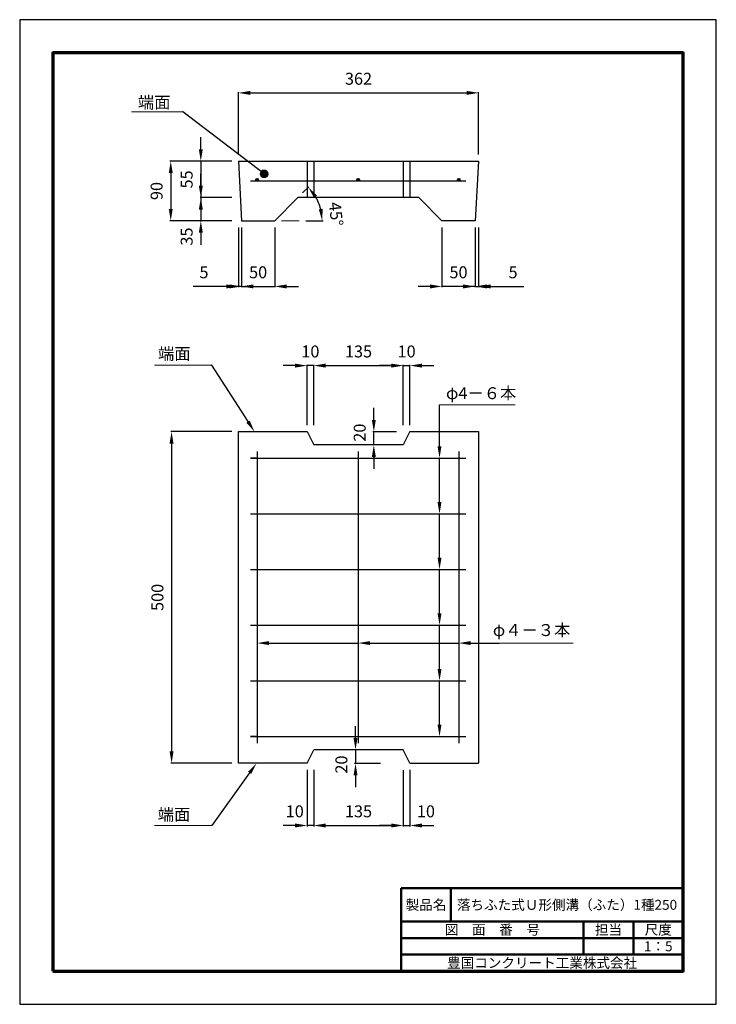
# Model space of a CAD drawing. Units: millimetres. Extents: x 0 to 1050, y 0 to 1485.
import ezdxf
from ezdxf import colors
from ezdxf.entities.mleader import LeaderData, LeaderLine
from ezdxf.enums import TextEntityAlignment as Align
from ezdxf.math import Vec2, Vec3

# ---------------------------------------------------------------- set-up
doc = ezdxf.new("R2010")
doc.units = ezdxf.units.MM
doc.linetypes.add('ACAD_ISO03W100', pattern=[30, 12, -18])
for name, color, linetype, lineweight in [('寸法', 7, 'Continuous', 13), ('表題', 5, 'Continuous', 50), ('製品', 7, 'Continuous', 25), ('輪郭', 5, 'Continuous', 70), ('鉄筋', 6, 'ACAD_ISO03W100', 25)]:
    doc.layers.add(name, color=color, linetype=linetype, lineweight=lineweight)
doc.layers.add('用紙', color=4, linetype='Continuous')
doc.styles.add('文字', font='txt')
doc.dimstyles.new('ISO-25', dxfattribs={"dimtxt": 18, "dimasz": 18, "dimexe": 1.25, "dimexo": 10, "dimgap": 10, "dimtad": 1, "dimdec": 0, "dimdsep": 46, "dimtxsty": 'Standard', "dimcen": 2.5, "dimadec": 0, "dimazin": 0, "dimtfac": 1, "dimtdec": 0, "dimtmove": 0, "dimatfit": 3, "dimfxl": 1, "dimarcsym": 0})

# ---------------------------------------------------------------- blocks, each defined once
blk = doc.blocks.new('*D2')
at = {"layer": 'Defpoints', "color": 0}
for p in [(329.7, 863.7), (228.9, 363.7), (329.7, 363.7)]:
    blk.add_point(p, dxfattribs=at)
at = {"layer": '寸法', "color": 0, "linetype": 'ByBlock', "lineweight": -2}
for p, q in [((319.7, 863.7), (227.7, 863.7)), ((228.9, 845.7), (228.9, 381.7)), ((319.7, 363.7), (227.7, 363.7))]:
    blk.add_line(p, q, dxfattribs=at)
at = {"layer": '寸法', "color": 0}
for points in [[(231.9, 845.7), (225.9, 845.7), (228.9, 863.7)], [(225.9, 381.7), (231.9, 381.7), (228.9, 363.7)]]:
    blk.add_solid(points, dxfattribs=at)
at = {"layer": '寸法', "color": 0, "linetype": 'ByBlock', "insert": (209.9, 613.7), "char_height": 18, "attachment_point": 5, "rotation": 90}
blk.add_mtext('500', dxfattribs=at)
blk = doc.blocks.new('*D3')
at = {"layer": 'Defpoints', "color": 0}
for p in [(528.7, 383.7), (506.2, 363.4), (553.7, 363.4)]:
    blk.add_point(p, dxfattribs=at)
at = {"layer": '寸法', "color": 0, "linetype": 'ByBlock', "lineweight": -2}
for p, q in [((506.2, 401.7), (506.2, 419.7)), ((518.7, 383.7), (504.9, 383.7)), ((506.2, 383.7), (506.2, 363.4)), ((543.7, 363.4), (504.9, 363.4)), ((506.2, 345.4), (506.2, 327.4))]:
    blk.add_line(p, q, dxfattribs=at)
at = {"layer": '寸法', "color": 0}
for points in [[(503.2, 401.7), (509.2, 401.7), (506.2, 383.7)], [(509.2, 345.4), (503.2, 345.4), (506.2, 363.4)]]:
    blk.add_solid(points, dxfattribs=at)
at = {"layer": '寸法', "color": 0, "linetype": 'ByBlock', "insert": (487.2, 361.6), "char_height": 18, "attachment_point": 5, "rotation": 90}
blk.add_mtext('20', dxfattribs=at)
blk = doc.blocks.new('*D4')
at = {"layer": 'Defpoints', "color": 0}
for p in [(533.8, 863.5), (578.2, 863.5), (543.8, 843.7)]:
    blk.add_point(p, dxfattribs=at)
at = {"layer": '寸法', "color": 0, "linetype": 'ByBlock', "lineweight": -2}
for p, q in [((533.8, 881.5), (533.8, 899.5)), ((568.2, 863.5), (532.5, 863.5)), ((533.8, 843.7), (533.8, 863.5)), ((533.8, 843.7), (532.5, 843.7)), ((533.8, 825.7), (533.8, 807.7))]:
    blk.add_line(p, q, dxfattribs=at)
at = {"layer": '寸法', "color": 0}
for points in [[(530.8, 881.5), (536.8, 881.5), (533.8, 863.5)], [(536.8, 825.7), (530.8, 825.7), (533.8, 843.7)]]:
    blk.add_solid(points, dxfattribs=at)
at = {"layer": '寸法', "color": 0, "linetype": 'ByBlock', "insert": (514.8, 862.2), "char_height": 18, "attachment_point": 5, "rotation": 90}
blk.add_mtext('20', dxfattribs=at)
blk = doc.blocks.new('*D5')
at = {"layer": 'Defpoints', "color": 0}
for p in [(691.7, 1374.6), (329.7, 1271.6), (691.7, 1271.6)]:
    blk.add_point(p, dxfattribs=at)
at = {"layer": '寸法', "color": 0, "linetype": 'ByBlock', "lineweight": -2}
for p, q in [((329.7, 1281.6), (329.7, 1375.9)), ((347.7, 1374.6), (673.7, 1374.6)), ((691.7, 1281.6), (691.7, 1375.9))]:
    blk.add_line(p, q, dxfattribs=at)
at = {"layer": '寸法', "color": 0}
for points in [[(347.7, 1377.6), (347.7, 1371.6), (329.7, 1374.6)], [(673.7, 1371.6), (673.7, 1377.6), (691.7, 1374.6)]]:
    blk.add_solid(points, dxfattribs=at)
at = {"layer": '寸法', "color": 0, "linetype": 'ByBlock', "insert": (510.7, 1393.6), "char_height": 18, "attachment_point": 5}
blk.add_mtext('362', dxfattribs=at)
blk = doc.blocks.new('*D6')
at = {"layer": 'Defpoints', "color": 0}
for p in [(329.7, 1271.6), (227.7, 1181.6), (329.7, 1181.6)]:
    blk.add_point(p, dxfattribs=at)
at = {"layer": '寸法', "color": 0, "linetype": 'ByBlock', "lineweight": -2}
for p, q in [((319.7, 1271.6), (226.4, 1271.6)), ((227.7, 1253.6), (227.7, 1199.6)), ((319.7, 1181.6), (226.4, 1181.6))]:
    blk.add_line(p, q, dxfattribs=at)
at = {"layer": '寸法', "color": 0}
for points in [[(230.7, 1253.6), (224.7, 1253.6), (227.7, 1271.6)], [(224.7, 1199.6), (230.7, 1199.6), (227.7, 1181.6)]]:
    blk.add_solid(points, dxfattribs=at)
at = {"layer": '寸法', "color": 0, "linetype": 'ByBlock', "insert": (208.7, 1226.6), "char_height": 18, "attachment_point": 5, "rotation": 90}
blk.add_mtext('90', dxfattribs=at)
blk = doc.blocks.new('*D7')
at = {"layer": 'Defpoints', "color": 0}
for p in [(686.4, 1181.6), (691.7, 1181.6), (691.7, 1082.7)]:
    blk.add_point(p, dxfattribs=at)
at = {"layer": '寸法', "color": 0, "linetype": 'ByBlock', "lineweight": -2}
for p, q in [((686.4, 1171.6), (686.4, 1081.5)), ((691.7, 1171.6), (691.7, 1081.5)), ((668.4, 1082.7), (650.4, 1082.7)), ((686.4, 1082.7), (691.7, 1082.7)), ((709.7, 1082.7), (759.7, 1082.7))]:
    blk.add_line(p, q, dxfattribs=at)
at = {"layer": '寸法', "color": 0}
for points in [[(668.4, 1079.7), (668.4, 1085.7), (686.4, 1082.7)], [(709.7, 1085.7), (709.7, 1079.7), (691.7, 1082.7)]]:
    blk.add_solid(points, dxfattribs=at)
at = {"layer": '寸法', "color": 0, "linetype": 'ByBlock', "insert": (743.7, 1101.7), "char_height": 18, "attachment_point": 5}
blk.add_mtext('5', dxfattribs=at)
blk = doc.blocks.new('*D8')
at = {"layer": 'Defpoints', "color": 0}
for p in [(443.2, 363.7), (578.2, 363.3), (578.2, 269.7)]:
    blk.add_point(p, dxfattribs=at)
at = {"layer": '寸法', "color": 0, "linetype": 'ByBlock', "lineweight": -2}
for p, q in [((443.2, 353.7), (443.2, 268.4)), ((578.2, 353.3), (578.2, 268.4)), ((461.2, 269.7), (560.2, 269.7))]:
    blk.add_line(p, q, dxfattribs=at)
at = {"layer": '寸法', "color": 0}
for points in [[(461.2, 272.7), (461.2, 266.7), (443.2, 269.7)], [(560.2, 266.7), (560.2, 272.7), (578.2, 269.7)]]:
    blk.add_solid(points, dxfattribs=at)
at = {"layer": '寸法', "color": 0, "linetype": 'ByBlock', "insert": (510.7, 288.7), "char_height": 18, "attachment_point": 5}
blk.add_mtext('135', dxfattribs=at)
blk = doc.blocks.new('*D9')
at = {"layer": 'Defpoints', "color": 0}
for p in [(433.2, 363.7), (443.2, 363.7), (433.2, 269.7)]:
    blk.add_point(p, dxfattribs=at)
at = {"layer": '寸法', "color": 0, "linetype": 'ByBlock', "lineweight": -2}
for p, q in [((433.2, 353.7), (433.2, 268.4)), ((443.2, 353.7), (443.2, 268.4)), ((415.2, 269.7), (397.2, 269.7)), ((443.2, 269.7), (433.2, 269.7)), ((461.2, 269.7), (479.2, 269.7))]:
    blk.add_line(p, q, dxfattribs=at)
at = {"layer": '寸法', "color": 0}
for points in [[(415.2, 266.7), (415.2, 272.7), (433.2, 269.7)], [(461.2, 272.7), (461.2, 266.7), (443.2, 269.7)]]:
    blk.add_solid(points, dxfattribs=at)
at = {"layer": '寸法', "color": 0, "linetype": 'ByBlock', "insert": (414.6, 288.7), "char_height": 18, "attachment_point": 5}
blk.add_mtext('10', dxfattribs=at)
blk = doc.blocks.new('*D10')
at = {"layer": 'Defpoints', "color": 0}
for p in [(578.2, 363.3), (588.2, 363.7), (588.2, 269.7)]:
    blk.add_point(p, dxfattribs=at)
at = {"layer": '寸法', "color": 0, "linetype": 'ByBlock', "lineweight": -2}
for p, q in [((578.2, 353.3), (578.2, 268.4)), ((588.2, 353.7), (588.2, 268.4)), ((560.2, 269.7), (542.2, 269.7)), ((578.2, 269.7), (588.2, 269.7)), ((606.2, 269.7), (624.2, 269.7))]:
    blk.add_line(p, q, dxfattribs=at)
at = {"layer": '寸法', "color": 0}
for points in [[(560.2, 266.7), (560.2, 272.7), (578.2, 269.7)], [(606.2, 272.7), (606.2, 266.7), (588.2, 269.7)]]:
    blk.add_solid(points, dxfattribs=at)
at = {"layer": '寸法', "color": 0, "linetype": 'ByBlock', "insert": (612.3, 288.7), "char_height": 18, "attachment_point": 5}
blk.add_mtext('10', dxfattribs=at)
blk = doc.blocks.new('*D11')
at = {"layer": 'Defpoints', "color": 0}
for p in [(578.2, 963.3), (443.2, 863.5), (578.2, 863.5)]:
    blk.add_point(p, dxfattribs=at)
at = {"layer": '寸法', "color": 0, "linetype": 'ByBlock', "lineweight": -2}
for p, q in [((443.2, 873.5), (443.2, 964.5)), ((461.2, 963.3), (560.2, 963.3)), ((578.2, 873.5), (578.2, 964.5))]:
    blk.add_line(p, q, dxfattribs=at)
at = {"layer": '寸法', "color": 0}
for points in [[(461.2, 966.3), (461.2, 960.3), (443.2, 963.3)], [(560.2, 960.3), (560.2, 966.3), (578.2, 963.3)]]:
    blk.add_solid(points, dxfattribs=at)
at = {"layer": '寸法', "color": 0, "linetype": 'ByBlock', "insert": (510.7, 982.3), "char_height": 18, "attachment_point": 5}
blk.add_mtext('135', dxfattribs=at)
blk = doc.blocks.new('*D12')
at = {"layer": 'Defpoints', "color": 0}
for p in [(433.2, 963.3), (433.2, 863.7), (443.2, 863.5)]:
    blk.add_point(p, dxfattribs=at)
at = {"layer": '寸法', "color": 0, "linetype": 'ByBlock', "lineweight": -2}
for p, q in [((415.2, 963.3), (397.2, 963.3)), ((433.2, 873.7), (433.2, 964.5)), ((443.2, 963.3), (433.2, 963.3)), ((443.2, 873.5), (443.2, 964.5)), ((461.2, 963.3), (479.2, 963.3))]:
    blk.add_line(p, q, dxfattribs=at)
at = {"layer": '寸法', "color": 0}
for points in [[(415.2, 960.3), (415.2, 966.3), (433.2, 963.3)], [(461.2, 966.3), (461.2, 960.3), (443.2, 963.3)]]:
    blk.add_solid(points, dxfattribs=at)
at = {"layer": '寸法', "color": 0, "linetype": 'ByBlock', "insert": (438.2, 982.3), "char_height": 18, "attachment_point": 5}
blk.add_mtext('10', dxfattribs=at)
blk = doc.blocks.new('*D13')
at = {"layer": 'Defpoints', "color": 0}
for p in [(588.2, 963.3), (578.2, 863.5), (588.2, 863.7)]:
    blk.add_point(p, dxfattribs=at)
at = {"layer": '寸法', "color": 0, "linetype": 'ByBlock', "lineweight": -2}
for p, q in [((560.2, 963.3), (542.2, 963.3)), ((578.2, 873.5), (578.2, 964.5)), ((578.2, 963.3), (588.2, 963.3)), ((588.2, 873.7), (588.2, 964.5)), ((606.2, 963.3), (624.2, 963.3))]:
    blk.add_line(p, q, dxfattribs=at)
at = {"layer": '寸法', "color": 0}
for points in [[(560.2, 960.3), (560.2, 966.3), (578.2, 963.3)], [(606.2, 966.3), (606.2, 960.3), (588.2, 963.3)]]:
    blk.add_solid(points, dxfattribs=at)
at = {"layer": '寸法', "color": 0, "linetype": 'ByBlock', "insert": (583.2, 982.3), "char_height": 18, "attachment_point": 5}
blk.add_mtext('10', dxfattribs=at)
blk = doc.blocks.new('*D14')
at = {"layer": 'Defpoints', "color": 0}
for p in [(329.7, 1181.6), (334.4, 1181.6), (329.7, 1082.7)]:
    blk.add_point(p, dxfattribs=at)
at = {"layer": '寸法', "color": 0, "linetype": 'ByBlock', "lineweight": -2}
for p, q in [((329.7, 1171.6), (329.7, 1081.5)), ((334.4, 1171.6), (334.4, 1081.5)), ((311.7, 1082.7), (261.7, 1082.7)), ((334.4, 1082.7), (329.7, 1082.7)), ((352.4, 1082.7), (370.4, 1082.7))]:
    blk.add_line(p, q, dxfattribs=at)
at = {"layer": '寸法', "color": 0}
for points in [[(311.7, 1079.7), (311.7, 1085.7), (329.7, 1082.7)], [(352.4, 1085.7), (352.4, 1079.7), (334.4, 1082.7)]]:
    blk.add_solid(points, dxfattribs=at)
at = {"layer": '寸法', "color": 0, "linetype": 'ByBlock', "insert": (277.7, 1101.7), "char_height": 18, "attachment_point": 5}
blk.add_mtext('5', dxfattribs=at)
blk = doc.blocks.new('*D15')
at = {"layer": 'Defpoints', "color": 0}
for p in [(334.4, 1181.6), (384.4, 1181.6), (384.4, 1082.7)]:
    blk.add_point(p, dxfattribs=at)
at = {"layer": '寸法', "color": 0, "linetype": 'ByBlock', "lineweight": -2}
for p, q in [((334.4, 1171.6), (334.4, 1081.5)), ((384.4, 1171.6), (384.4, 1081.5)), ((316.4, 1082.7), (298.4, 1082.7)), ((334.4, 1082.7), (384.4, 1082.7)), ((402.4, 1082.7), (420.4, 1082.7))]:
    blk.add_line(p, q, dxfattribs=at)
at = {"layer": '寸法', "color": 0}
for points in [[(316.4, 1079.7), (316.4, 1085.7), (334.4, 1082.7)], [(402.4, 1085.7), (402.4, 1079.7), (384.4, 1082.7)]]:
    blk.add_solid(points, dxfattribs=at)
at = {"layer": '寸法', "color": 0, "linetype": 'ByBlock', "insert": (359.4, 1101.7), "char_height": 18, "attachment_point": 5}
blk.add_mtext('50', dxfattribs=at)
blk = doc.blocks.new('*D16')
at = {"layer": 'Defpoints', "color": 0}
for p in [(636.4, 1181.6), (686.4, 1181.6), (636.4, 1082.7)]:
    blk.add_point(p, dxfattribs=at)
at = {"layer": '寸法', "color": 0, "linetype": 'ByBlock', "lineweight": -2}
for p, q in [((636.4, 1171.6), (636.4, 1081.5)), ((686.4, 1171.6), (686.4, 1081.5)), ((618.4, 1082.7), (600.4, 1082.7)), ((686.4, 1082.7), (636.4, 1082.7)), ((704.4, 1082.7), (722.4, 1082.7))]:
    blk.add_line(p, q, dxfattribs=at)
at = {"layer": '寸法', "color": 0}
for points in [[(618.4, 1079.7), (618.4, 1085.7), (636.4, 1082.7)], [(704.4, 1085.7), (704.4, 1079.7), (686.4, 1082.7)]]:
    blk.add_solid(points, dxfattribs=at)
at = {"layer": '寸法', "color": 0, "linetype": 'ByBlock', "insert": (661.4, 1101.7), "char_height": 18, "attachment_point": 5}
blk.add_mtext('50', dxfattribs=at)
blk = doc.blocks.new('*D17')
at = {"layer": 'Defpoints', "color": 0}
for p in [(329.7, 1271.6), (273, 1216.6), (329.7, 1216.6)]:
    blk.add_point(p, dxfattribs=at)
at = {"layer": '寸法', "color": 0, "linetype": 'ByBlock', "lineweight": -2}
for p, q in [((273, 1289.6), (273, 1307.6)), ((319.7, 1271.6), (271.8, 1271.6)), ((273, 1271.6), (273, 1216.6)), ((319.7, 1216.6), (271.8, 1216.6)), ((273, 1198.6), (273, 1180.6))]:
    blk.add_line(p, q, dxfattribs=at)
at = {"layer": '寸法', "color": 0}
for points in [[(270, 1289.6), (276, 1289.6), (273, 1271.6)], [(276, 1198.6), (270, 1198.6), (273, 1216.6)]]:
    blk.add_solid(points, dxfattribs=at)
at = {"layer": '寸法', "color": 0, "linetype": 'ByBlock', "insert": (254, 1244.1), "char_height": 18, "attachment_point": 5, "rotation": 90}
blk.add_mtext('55', dxfattribs=at)
blk = doc.blocks.new('*D18')
at = {"layer": 'Defpoints', "color": 0}
for p in [(329.7, 1216.6), (273, 1181.6), (329.7, 1181.6)]:
    blk.add_point(p, dxfattribs=at)
at = {"layer": '寸法', "color": 0, "linetype": 'ByBlock', "lineweight": -2}
for p, q in [((273, 1234.6), (273, 1252.6)), ((319.7, 1216.6), (271.8, 1216.6)), ((273, 1216.6), (273, 1181.6)), ((319.7, 1181.6), (271.8, 1181.6)), ((273, 1163.6), (273, 1145.6))]:
    blk.add_line(p, q, dxfattribs=at)
at = {"layer": '寸法', "color": 0}
for points in [[(270, 1234.6), (276, 1234.6), (273, 1216.6)], [(276, 1163.6), (270, 1163.6), (273, 1181.6)]]:
    blk.add_solid(points, dxfattribs=at)
at = {"layer": '寸法', "color": 0, "linetype": 'ByBlock', "insert": (254, 1157.9), "char_height": 18, "attachment_point": 5, "rotation": 90}
blk.add_mtext('35', dxfattribs=at)
blk = doc.blocks.new('*D19')
at = {"layer": 'Defpoints', "color": 0}
for p in [(419.4, 1216.6), (446.4, 1217.4), (384.4, 1181.6), (394.4, 1181.6), (421.2, 1181.6)]:
    blk.add_point(p, dxfattribs=at)
at = {"layer": '寸法', "color": 0, "linetype": 'ByBlock', "lineweight": -2}
for p, q in [((426.5, 1223.7), (435.9, 1233.1)), ((431.2, 1181.6), (457.3, 1181.6))]:
    blk.add_line(p, q, dxfattribs=at)
blk.add_arc((384.4, 1181.6), 71.6, 14.4474, 30.5526, dxfattribs=at)
at = {"layer": '寸法', "color": 0}
for points in [[(448.4, 1219.8), (443.7, 1216.1), (435.1, 1232.2)], [(450.8, 1199.1), (456.7, 1199.8), (456, 1181.6)]]:
    blk.add_solid(points, dxfattribs=at)
at = {"layer": '寸法', "color": 0, "linetype": 'ByBlock', "insert": (474.5, 1191.6), "char_height": 18, "attachment_point": 5, "rotation": 276.3621}
blk.add_mtext('45%%d', dxfattribs=at)

msp = doc.modelspace()

# ---------------------------------------------------------------- hatches: boundary and pattern name
at = {"layer": '寸法', "linetype": 'ByBlock'}
msp.add_hatch(color=256, dxfattribs=at).paths.add_polyline_path([(374.4, 1252.3, 1), (362.4, 1252.3, 1)])
at = {"layer": '鉄筋', "linetype": 'ByBlock'}
for points in [[(355.7, 1243.6, 1), (359.7, 1243.6, 1)], [(512.2, 1243.6, 1), (508.2, 1243.6, 1)], [(663.7, 1243.6, 1), (659.7, 1243.6, 1)]]:
    msp.add_hatch(color=256, dxfattribs=at).paths.add_polyline_path(points)

# ---------------------------------------------------------------- linework, layer by layer
at = {"layer": '寸法', "linetype": 'ByBlock'}
for p, q in [((245.4, 1346), (168.5, 1346)), ((394.4, 1181.6), (421.2, 1181.6)), ((289.8, 964.2), (203.1, 964.2)), ((633.2, 904.1), (747, 904.1)), ((722.5, 544.8), (834.5, 544.8)), ((289.8, 269.7), (203.1, 269.7))]:
    msp.add_line(p, q, dxfattribs=at)
msp.add_circle((368.4, 1252.3), 6, dxfattribs=at)
at = {"layer": '用紙'}
msp.add_lwpolyline([(0, 0), (1050, 0), (1050, 1485), (0, 1485)], close=True, dxfattribs=at)
at = {"layer": '表題'}
for p, q in [((1000, 175), (575, 175)), ((575, 175), (575, 50)), ((650, 175), (650, 125)), ((1000, 50), (1000, 175)), ((1000, 125), (575, 125)), ((850, 75), (850, 125)), ((925, 75), (925, 125)), ((1000, 100), (575, 100)), ((1000, 75), (575, 75)), ((575, 50), (1000, 50))]:
    msp.add_line(p, q, dxfattribs=at)
at = {"layer": '製品'}
for p, q in [((329.7, 1271.6), (691.7, 1271.6)), ((433.2, 1271.6), (433.2, 1216.6)), ((443.2, 1271.6), (443.2, 1216.6)), ((578.2, 1271.6), (578.2, 1216.6)), ((588.2, 1271.6), (588.2, 1216.6)), ((334.4, 1181.6), (334.4, 1181.6)), ((329.7, 863.7), (433.2, 863.7)), ((329.7, 363.7), (329.7, 863.7)), ((433.2, 863.7), (443.2, 843.7)), ((588.2, 863.7), (578.2, 843.7)), ((691.7, 863.7), (691.7, 363.7)), ((578.2, 843.7), (443.2, 843.7)), ((433.2, 363.7), (443.2, 383.7)), ((578.2, 383.7), (443.2, 383.7)), ((588.2, 363.7), (578.2, 383.7)), ((433.2, 363.7), (329.7, 363.7))]:
    msp.add_line(p, q, dxfattribs=at)
at = {"layer": '製品', "linetype": 'ByBlock'}
for p, q in [((329.7, 1271.6), (334.4, 1181.6)), ((691.7, 1271.6), (686.4, 1181.6)), ((419.4, 1216.6), (384.4, 1181.6)), ((601.4, 1216.6), (419.4, 1216.6)), ((601.4, 1216.6), (636.4, 1181.6)), ((334.4, 1181.6), (384.4, 1181.6)), ((686.4, 1181.6), (636.4, 1181.6)), ((588.2, 863.7), (691.7, 863.7)), ((588.2, 363.7), (691.7, 363.7))]:
    msp.add_line(p, q, dxfattribs=at)
at = {"layer": '輪郭'}
msp.add_lwpolyline([(50, 50), (1000, 50), (1000, 1435), (50, 1435)], close=True, dxfattribs=at)
at = {"layer": '鉄筋', "linetype": 'ByBlock'}
for p, q in [((672.7, 1241.6), (347.7, 1241.6)), ((357.7, 833.7), (357.7, 393.7)), ((510.2, 833.7), (510.2, 393.7)), ((661.7, 833.7), (661.7, 393.7)), ((357.7, 823.7), (347.7, 823.7)), ((347.7, 823.7), (672.7, 823.7)), ((347.7, 739.7), (672.7, 739.7)), ((347.7, 655.7), (672.7, 655.7)), ((347.7, 571.7), (672.7, 571.7)), ((347.7, 487.7), (672.7, 487.7)), ((357.7, 403.7), (347.7, 403.7)), ((347.7, 403.7), (672.7, 403.7))]:
    msp.add_line(p, q, dxfattribs=at)
for centre in [(357.7, 1243.6), (510.2, 1243.6), (661.7, 1243.6)]:
    msp.add_circle(centre, 2, dxfattribs=at)

# ---------------------------------------------------------------- texts
at = {"layer": '寸法', "linetype": 'ByBlock', "char_height": 18, "attachment_point": 1}
for s, width, insert in [('{\\fMS PGothic|b0|i0|c128|p50;端面}', 64.885, (178.1, 1369.3)), ('{\\fMS PGothic|b0|i0|c128|p50;端面}', 64.885, (208.4, 990.3)), ('{\\fMS PGothic|b0|i0|c128|p50;φ4－６本}', 203.899, (642.6, 930.7)), ('{\\fMS PGothic|b0|i0|c128|p50;φ４－３本}', 139.165, (713.2, 573.4)), ('{\\fMS PGothic|b0|i0|c128|p50;端面}', 64.885, (208.1, 295.2))]:
    msp.add_mtext_dynamic_manual_height_columns(s, width=width, gutter_width=12.5, heights=[0], dxfattribs=dict(at, insert=insert))
at = {"layer": '表題', "style": '文字'}
for s, p in [('製品名', (612.5, 150)), ('落ちふた式Ｕ形側溝（ふた）1種250', (825, 150)), ('図\u3000面\u3000番\u3000号', (712.5, 112.5)), ('担当', (887.5, 112.5)), ('尺度', (962.5, 112.5)), ('1：5', (962.5, 87.5)), ('豊国コンクリート工業株式会社', (787.5, 62.5))]:
    msp.add_text(s, height=15, dxfattribs=at).set_placement(p, align=Align.MIDDLE_CENTER)

# ---------------------------------------------------------------- dimensions: what is measured, and where the dimension line sits
at = {"layer": '寸法', "linetype": 'ByBlock'}
for base, p1, p2, picture, middle in [((691.7, 1374.6), (329.7, 1271.6), (691.7, 1271.6), '*D5', (510.7, 1393.6)), ((329.7, 1082.7), (334.4, 1181.6), (329.7, 1181.6), '*D14', (277.7, 1101.7)), ((691.7, 1082.7), (686.4, 1181.6), (691.7, 1181.6), '*D7', (743.7, 1101.7)), ((578.2, 963.3), (443.2, 863.5), (578.2, 863.5), '*D11', (510.7, 982.3)), ((578.2, 269.7), (443.2, 363.7), (578.2, 363.3), '*D8', (510.7, 288.7))]:
    dim = msp.add_linear_dim(base=base, p1=p1, p2=p2, dimstyle='ISO-25', dxfattribs=at)
    dim.commit()
    dim.dimension.update_dxf_attribs({"geometry": picture, "text_midpoint": middle})
for base, p1, p2, picture, middle in [((273, 1216.6), (329.7, 1271.6), (329.7, 1216.6), '*D17', (254, 1244.1)), ((227.7, 1181.6), (329.7, 1271.6), (329.7, 1181.6), '*D6', (208.7, 1226.6)), ((228.9, 363.7), (329.7, 863.7), (329.7, 363.7), '*D2', (209.9, 613.7))]:
    dim = msp.add_linear_dim(base=base, p1=p1, p2=p2, angle=90, dimstyle='ISO-25', dxfattribs=at)
    dim.commit()
    dim.dimension.update_dxf_attribs({"geometry": picture, "text_midpoint": middle})
for base, p1, p2, picture, middle in [((273, 1181.6), (329.7, 1216.6), (329.7, 1181.6), '*D18', (273, 1157.9)), ((533.8, 863.5), (543.8, 843.7), (578.2, 863.5), '*D4', (533.8, 862.2)), ((506.2, 363.4), (528.7, 383.7), (553.7, 363.4), '*D3', (506.2, 361.6))]:
    dim = msp.add_linear_dim(base=base, p1=p1, p2=p2, angle=90, dimstyle='ISO-25', override={"dimtmove": 1}, dxfattribs=at)
    dim.commit()
    dim.dimension.update_dxf_attribs({"geometry": picture, "text_midpoint": middle, "dimtype": 160})
dim = msp.add_angular_dim_2l(base=(446.4, 1217.4), line1=((419.4, 1216.6), (384.4, 1181.6)), line2=((394.4, 1181.6), (421.2, 1181.6)), dimstyle='ISO-25', dxfattribs=at)
dim.commit()
dim.dimension.update_dxf_attribs({"geometry": '*D19', "text_midpoint": (455.6, 1189.5), "dimtype": 162})
for base, p1, p2, picture, middle in [((384.4, 1082.7), (334.4, 1181.6), (384.4, 1181.6), '*D15', (359.4, 1082.7)), ((636.4, 1082.7), (686.4, 1181.6), (636.4, 1181.6), '*D16', (661.4, 1082.7))]:
    dim = msp.add_linear_dim(base=base, p1=p1, p2=p2, dimstyle='ISO-25', dxfattribs=at)
    dim.commit()
    dim.dimension.update_dxf_attribs({"geometry": picture, "text_midpoint": middle, "dimtype": 160})
for base, p1, p2, picture, middle in [((433.2, 963.3), (443.2, 863.5), (433.2, 863.7), '*D12', (438.2, 963.3)), ((588.2, 963.3), (578.2, 863.5), (588.2, 863.7), '*D13', (583.2, 963.3)), ((433.2, 269.7), (443.2, 363.7), (433.2, 363.7), '*D9', (414.6, 269.7)), ((588.2, 269.7), (578.2, 363.3), (588.2, 363.7), '*D10', (612.3, 269.7))]:
    dim = msp.add_linear_dim(base=base, p1=p1, p2=p2, dimstyle='ISO-25', override={"dimtmove": 1}, dxfattribs=at)
    dim.commit()
    dim.dimension.update_dxf_attribs({"geometry": picture, "text_midpoint": middle, "dimtype": 160})

# ---------------------------------------------------------------- leaders
ml = msp.add_multileader_mtext('Standard', dxfattribs=at)
ml.set_content('', color=256)
ml.set_leader_properties()
ml.build(insert=Vec2(0, 0))
ml.multileader.update_dxf_attribs({"text_right_attachment_type": 6, "dogleg_length": 0.36, "arrow_head_size": 0.18})
ctx = ml.context
ctx.base_point, ctx.char_height, ctx.arrow_head_size, ctx.landing_gap_size, ctx.plane_origin = Vec3(245.2, 1346.1), 0.18, 0.18, 0.09, Vec3(368.4, 1252.3)
ctx.right_attachment, ctx.text_align_type = 6, 2
notes = []
notes.append((ctx, [(0, (1, 1, 0), (245.7, 1346), (-1, 0), 0.36, [(0, [(368.4, 1252.3)], 0, [])])]))
ctx.mtext.insert, ctx.mtext.alignment, ctx.mtext.flow_direction = Vec3(245.3, 1346.2), 3, 5
ml = msp.add_multileader_mtext('Standard', dxfattribs=at)
ml.set_content('', color=256)
ml.set_leader_properties()
ml.build(insert=Vec2(0, 0))
ml.multileader.update_dxf_attribs({"text_right_attachment_type": 6, "dogleg_length": 0.36, "arrow_head_size": 18})
ctx = ml.context
ctx.base_point, ctx.char_height, ctx.arrow_head_size, ctx.landing_gap_size, ctx.plane_origin = Vec3(289.3, 964.3), 0.18, 18, 0.09, Vec3(353.8, 863.7)
ctx.right_attachment, ctx.text_align_type = 6, 2
notes.append((ctx, [(0, (1, 1, 0), (289.8, 964.1), (-1, 0), 0.36, [(0, [(353.8, 863.7)], 0, [])])]))
ctx.mtext.insert, ctx.mtext.alignment, ctx.mtext.flow_direction = Vec3(289.4, 964.3), 3, 5
ml = msp.add_multileader_mtext('Standard', dxfattribs=at)
ml.set_content('', color=256)
ml.set_leader_properties()
ml.build(insert=Vec2(0, 0))
ml.multileader.update_dxf_attribs({"text_right_attachment_type": 6, "dogleg_length": 0.36, "arrow_head_size": 18})
ctx = ml.context
ctx.base_point, ctx.char_height, ctx.arrow_head_size, ctx.landing_gap_size, ctx.plane_origin = Vec3(633.2, 904.1), 0.18, 18, 0.09, Vec3(632.8, 823.7)
ctx.right_attachment = 6
notes.append((ctx, [(0, (1, 1, 0), (632.8, 904.1), (1, 0), 0.36, [(0, [(632.8, 823.7)], 0, [])])]))
ctx.mtext.insert, ctx.mtext.flow_direction = Vec3(633.3, 904.1), 5
ml = msp.add_multileader_mtext('Standard', dxfattribs=at)
ml.set_content('', color=256)
ml.set_leader_properties()
ml.build(insert=Vec2(0, 0))
ml.multileader.update_dxf_attribs({"text_right_attachment_type": 6, "dogleg_length": 0.36, "arrow_head_size": 18})
ctx = ml.context
ctx.base_point, ctx.char_height, ctx.arrow_head_size, ctx.landing_gap_size, ctx.plane_origin, ctx.plane_x_axis, ctx.plane_y_axis = Vec3(632.8, 823.7), 0.18, 18, 0.09, Vec3(842.8, 823.3), Vec3(0, 1), Vec3(-1, 0)
ctx.right_attachment = 6
notes.append((ctx, [(0, (1, 1, 0), (632.8, 823.3), (0, 1), 0.36, [(0, [(632.8, 739.7)], 0, [])])]))
ctx.mtext.insert, ctx.mtext.text_direction, ctx.mtext.flow_direction = Vec3(632.7, 823.8), Vec3(0, 1), 5
ml = msp.add_multileader_mtext('Standard', dxfattribs=at)
ml.set_content('', color=256)
ml.set_leader_properties()
ml.build(insert=Vec2(0, 0))
ml.multileader.update_dxf_attribs({"text_right_attachment_type": 6, "dogleg_length": 0.36, "arrow_head_size": 18})
ctx = ml.context
ctx.base_point, ctx.char_height, ctx.arrow_head_size, ctx.landing_gap_size, ctx.plane_origin, ctx.plane_x_axis, ctx.plane_y_axis = Vec3(632.8, 739.7), 0.18, 18, 0.09, Vec3(842.8, 739.3), Vec3(0, 1), Vec3(-1, 0)
ctx.right_attachment = 6
notes.append((ctx, [(0, (1, 1, 0), (632.8, 739.3), (0, 1), 0.36, [(0, [(632.8, 655.7)], 0, [])])]))
ctx.mtext.insert, ctx.mtext.text_direction, ctx.mtext.flow_direction = Vec3(632.7, 739.8), Vec3(0, 1), 5
ml = msp.add_multileader_mtext('Standard', dxfattribs=at)
ml.set_content('', color=256)
ml.set_leader_properties()
ml.build(insert=Vec2(0, 0))
ml.multileader.update_dxf_attribs({"text_right_attachment_type": 6, "dogleg_length": 0.36, "arrow_head_size": 18})
ctx = ml.context
ctx.base_point, ctx.char_height, ctx.arrow_head_size, ctx.landing_gap_size, ctx.plane_origin, ctx.plane_x_axis, ctx.plane_y_axis = Vec3(632.8, 655.7), 0.18, 18, 0.09, Vec3(842.8, 655.3), Vec3(0, 1), Vec3(-1, 0)
ctx.right_attachment = 6
notes.append((ctx, [(0, (1, 1, 0), (632.8, 655.3), (0, 1), 0.36, [(0, [(632.8, 571.7)], 0, [])])]))
ctx.mtext.insert, ctx.mtext.text_direction, ctx.mtext.flow_direction = Vec3(632.7, 655.8), Vec3(0, 1), 5
ml = msp.add_multileader_mtext('Standard', dxfattribs=at)
ml.set_content('', color=256)
ml.set_leader_properties()
ml.build(insert=Vec2(0, 0))
ml.multileader.update_dxf_attribs({"text_right_attachment_type": 6, "dogleg_length": 0.36, "arrow_head_size": 18})
ctx = ml.context
ctx.base_point, ctx.char_height, ctx.arrow_head_size, ctx.landing_gap_size, ctx.plane_origin, ctx.plane_x_axis, ctx.plane_y_axis = Vec3(632.8, 571.7), 0.18, 18, 0.09, Vec3(842.8, 571.3), Vec3(0, 1), Vec3(-1, 0)
ctx.right_attachment = 6
notes.append((ctx, [(0, (1, 1, 0), (632.8, 571.3), (0, 1), 0.36, [(0, [(632.8, 487.7)], 0, [])])]))
ctx.mtext.insert, ctx.mtext.text_direction, ctx.mtext.flow_direction = Vec3(632.7, 571.8), Vec3(0, 1), 5
ml = msp.add_multileader_mtext('Standard', dxfattribs=at)
ml.set_content('', color=256)
ml.set_leader_properties()
ml.build(insert=Vec2(0, 0))
ml.multileader.update_dxf_attribs({"text_right_attachment_type": 6, "dogleg_length": 0.36, "arrow_head_size": 18})
ctx = ml.context
ctx.base_point, ctx.char_height, ctx.arrow_head_size, ctx.landing_gap_size, ctx.plane_origin = Vec3(510.2, 544.8), 0.18, 18, 0.09, Vec3(357.7, 544.8)
ctx.right_attachment = 6
notes.append((ctx, [(0, (1, 1, 0), (509.8, 544.8), (1, 0), 0.36, [(0, [(357.7, 544.8)], 0, [])])]))
ctx.mtext.insert, ctx.mtext.flow_direction = Vec3(510.3, 544.9), 5
ml = msp.add_multileader_mtext('Standard', dxfattribs=at)
ml.set_content('', color=256)
ml.set_leader_properties()
ml.build(insert=Vec2(0, 0))
ml.multileader.update_dxf_attribs({"text_right_attachment_type": 6, "dogleg_length": 0.36, "arrow_head_size": 18})
ctx = ml.context
ctx.base_point, ctx.char_height, ctx.arrow_head_size, ctx.landing_gap_size, ctx.plane_origin = Vec3(661.7, 544.8), 0.18, 18, 0.09, Vec3(510.2, 544.8)
ctx.right_attachment = 6
notes.append((ctx, [(0, (1, 1, 0), (661.3, 544.8), (1, 0), 0.36, [(0, [(510.2, 544.8)], 0, [])])]))
ctx.mtext.insert, ctx.mtext.flow_direction = Vec3(661.8, 544.9), 5
ml = msp.add_multileader_mtext('Standard', dxfattribs=at)
ml.set_content('', color=256)
ml.set_leader_properties()
ml.build(insert=Vec2(0, 0))
ml.multileader.update_dxf_attribs({"text_right_attachment_type": 6, "dogleg_length": 0.36, "arrow_head_size": 18})
ctx = ml.context
ctx.base_point, ctx.char_height, ctx.arrow_head_size, ctx.landing_gap_size, ctx.plane_origin = Vec3(722.8, 544.8), 0.18, 18, 0.09, Vec3(661.7, 544.8)
ctx.right_attachment = 6
notes.append((ctx, [(0, (1, 1, 0), (722.5, 544.8), (1, 0), 0.36, [(0, [(661.7, 544.8)], 0, [])])]))
ctx.mtext.insert, ctx.mtext.flow_direction = Vec3(722.9, 544.9), 5
ml = msp.add_multileader_mtext('Standard', dxfattribs=at)
ml.set_content('', color=256)
ml.set_leader_properties()
ml.build(insert=Vec2(0, 0))
ml.multileader.update_dxf_attribs({"text_right_attachment_type": 6, "dogleg_length": 0.36, "arrow_head_size": 18})
ctx = ml.context
ctx.base_point, ctx.char_height, ctx.arrow_head_size, ctx.landing_gap_size, ctx.plane_origin, ctx.plane_x_axis, ctx.plane_y_axis = Vec3(632.8, 487.7), 0.18, 18, 0.09, Vec3(842.8, 487.3), Vec3(0, 1), Vec3(-1, 0)
ctx.right_attachment = 6
notes.append((ctx, [(0, (1, 1, 0), (632.8, 487.3), (0, 1), 0.36, [(0, [(632.8, 403.7)], 0, [])])]))
ctx.mtext.insert, ctx.mtext.text_direction, ctx.mtext.flow_direction = Vec3(632.7, 487.8), Vec3(0, 1), 5
ml = msp.add_multileader_mtext('Standard', dxfattribs=at)
ml.set_content('', color=256)
ml.set_leader_properties()
ml.build(insert=Vec2(0, 0))
ml.multileader.update_dxf_attribs({"text_right_attachment_type": 6, "dogleg_length": 0.36, "arrow_head_size": 18})
ctx = ml.context
ctx.base_point, ctx.char_height, ctx.arrow_head_size, ctx.landing_gap_size, ctx.plane_origin = Vec3(289.3, 269.8), 0.18, 18, 0.09, Vec3(357, 363.7)
ctx.right_attachment, ctx.text_align_type = 6, 2
notes.append((ctx, [(0, (1, 1, 0), (289.8, 269.7), (-1, 0), 0.36, [(0, [(357, 363.7)], 0, [])])]))
ctx.mtext.insert, ctx.mtext.alignment, ctx.mtext.flow_direction = Vec3(289.4, 269.9), 3, 5
for ctx, leaders in notes:
    for number, flags, end, landing, length, lines in leaders:
        leader = LeaderData()
        leader.index, (leader.has_last_leader_line, leader.has_dogleg_vector, leader.attachment_direction) = number, flags
        leader.last_leader_point, leader.dogleg_vector, leader.dogleg_length = Vec3(end), Vec3(landing), length
        for number, points, colour, breaks in lines:
            line = LeaderLine()
            line.index, line.vertices, line.color, line.breaks = number, Vec3.list(points), colors.encode_raw_color(colour), breaks
            leader.lines.append(line)
        ctx.leaders.append(leader)

doc.saveas('drawing.dxf')
